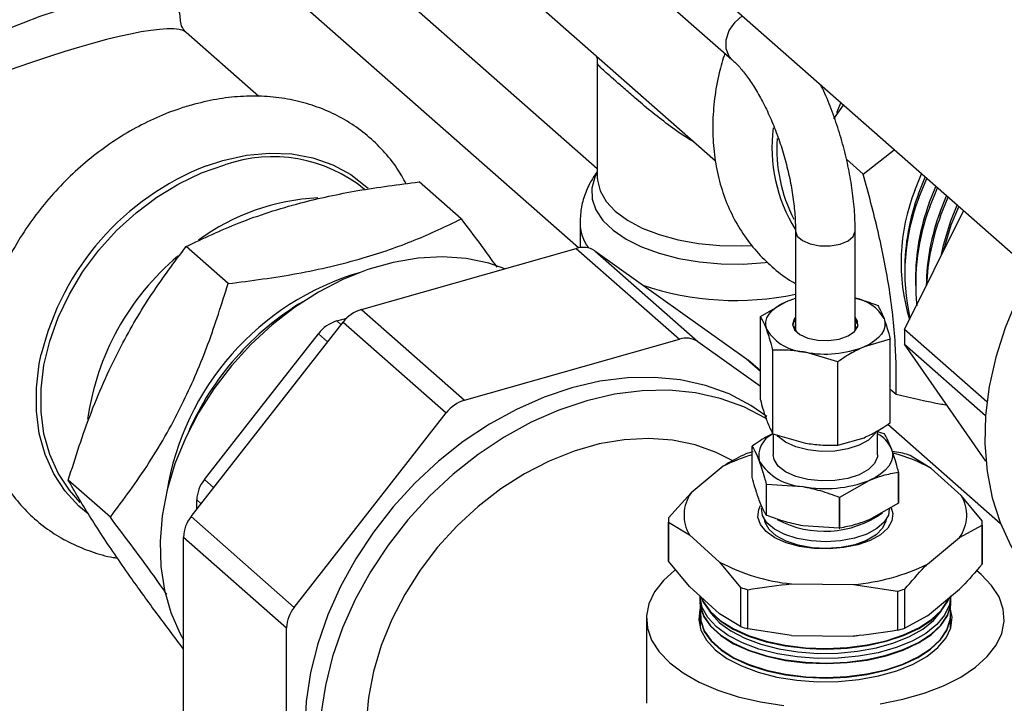
# Model space of a CAD drawing. Extents: x 19.1 to 29.8, y 0.6 to 8.7.
# Drawn here: x 26.2 to 26.3, y 4.5 to 4.5 of the extents above; entities that cross this region are included whole.
import ezdxf

# ---------------------------------------------------------------- set-up
doc = ezdxf.new("R2010")
doc.units = 0
doc.header["$MEASUREMENT"] = 0
doc.layers.get('0').update_dxf_attribs({"linetype": 'CONTINUOUS'})
doc.layers.add('D7', color=7, linetype='CONTINUOUS')

# ---------------------------------------------------------------- blocks, each defined once
blk = doc.blocks.new('A$C531A1E5B')
at = {"color": 7, "linetype": 'CONTINUOUS'}
for p, q in [((5.395947789226888, 0.7515385222706712), (5.36715331290673, 0.7768942843504725)), ((5.394378819333191, 0.7449282576053378), (5.361159752575496, 0.7741802135657849)), ((5.380634725039336, 0.7743841508772995), (5.405830584907157, 0.7521972487401918)), ((5.395515879278115, 0.7709419139810763), (5.407196433122884, 0.7606562834679522)), ((5.437060396691187, 0.7387380357702256), (5.407551629083379, 0.7647227865402222)), ((5.367716493677456, 0.7575751202447059), (5.361637383948711, 0.7629282462479416)), ((5.395947789226888, 0.7603799003551295), (5.395947789226888, 0.7508398866838917)), ((5.415705711966261, 0.755703660278698), (5.4164979968834, 0.756844818179431)), ((5.418159756455672, 0.751084974719884), (5.420726515002777, 0.7531212811304222)), ((5.363332755805125, 0.7517802635002795), (5.364708283122148, 0.7522312859629068)), ((5.418159756455672, 0.751084974719884), (5.416746762360127, 0.752329225238924)), ((5.384595421673858, 0.7473468178951457), (5.381082437233168, 0.7504402722326375)), ((5.422462914409913, 0.7497245958385292), (5.423017424622337, 0.751103958133676)), ((5.422770297405826, 0.7494539213513427), (5.423324807618251, 0.7508332836464859)), ((5.422805701290152, 0.7491171206703378), (5.423457098353786, 0.7507167914283919)), ((5.423668701136769, 0.748696030037383), (5.424212763532019, 0.7500513698295279)), ((5.423704105021095, 0.7483592293563781), (5.424344904523743, 0.7499350094724235)), ((5.424567104867698, 0.747938138723427), (5.425100736588853, 0.7492694409167768)), ((5.424602508752038, 0.747601338042422), (5.425232726305218, 0.7491532137693113)), ((5.421601110957205, 0.738119243455241), (5.426526625602726, 0.7480138354254215)), ((5.425465508598641, 0.7471802474094673), (5.425988726967581, 0.7484874967507551)), ((5.425500912482981, 0.7468434467284624), (5.426120563855314, 0.7483714041807161)), ((5.394513481185122, 0.7470281607777949), (5.394513481185122, 0.7449514168227971)), ((5.412499624341002, 0.7463290961203484), (5.412499624341002, 0.7380756149924252)), ((5.417479860597147, 0.7380756149924288), (5.417479860597147, 0.7463290961203484)), ((5.365142819985742, 0.7419459143784586), (5.361629835545038, 0.7450393687159469)), ((5.376265704978017, 0.739792864562407), (5.394204431951046, 0.7448857527924346)), ((5.394204431951046, 0.7448857527924346), (5.402811155836652, 0.7373068671511867)), ((5.395735598074118, 0.7446888321400245), (5.404342321959724, 0.7371099464987765)), ((5.395735598074118, 0.7446888321400245), (5.408420193562598, 0.7356575308617721)), ((5.421613101811424, 0.7430366534871631), (5.421617366162984, 0.7425271674589489)), ((5.422514890531353, 0.7422975337457558), (5.422519154882913, 0.7417880477175451)), ((5.411753601025374, 0.7404584347966221), (5.412499624341002, 0.7407250061525872)), ((5.376265704978017, 0.739792864562407), (5.384872428863623, 0.732213978921159)), ((5.409568031555473, 0.7392131090366121), (5.411753601025374, 0.7404584347966221)), ((5.374204683906832, 0.7388276545184489), (5.375038037850878, 0.7390642475888178)), ((5.409568031555473, 0.7322444738611651), (5.409568031555473, 0.7392131090366121)), ((5.417682776178758, 0.7388158771688431), (5.417479860597147, 0.7391362338545093)), ((5.417682776178758, 0.7386002266131086), (5.417479860597147, 0.7389205832987749)), ((5.362049943366451, 0.7224928006218541), (5.374734538854945, 0.7387265335066644)), ((5.374204683906832, 0.7388276545184489), (5.374565375166817, 0.7385100379842662)), ((5.374734538854945, 0.7387265335066644), (5.383341262740551, 0.7311476478654164)), ((5.417496712031543, 0.738582939994771), (5.417479860597147, 0.7386244361239953)), ((5.417529435476219, 0.7382361699965756), (5.417496712031543, 0.738582939994771)), ((5.417720370176276, 0.7384578508308017), (5.417682776178758, 0.7386002266131086)), ((5.428474927122473, 0.732066317007515), (5.421601110957205, 0.738119243455241)), ((5.367916794475583, 0.7316736736309046), (5.37267351778376, 0.7377613234627063)), ((5.37267351778376, 0.7377613234627063), (5.373447680457268, 0.7370796133894864)), ((5.384872428863623, 0.732213978921159), (5.402811155836652, 0.7373068671511867)), ((5.420411453382677, 0.7372959788049123), (5.418225883912761, 0.736672917431271)), ((5.420411453382677, 0.7303273436294653), (5.420411453382677, 0.7372959788049123)), ((5.404342321959724, 0.7371099464987765), (5.409568031555473, 0.7333892951154013)), ((5.410618603529251, 0.7294175216116621), (5.410618603529251, 0.7363861567871091)), ((5.421601110957205, 0.7368926924516614), (5.428363226582938, 0.7309381269629363)), ((5.428389101534357, 0.7271109606913129), (5.421601110957205, 0.7368926924516614)), ((5.408420193562598, 0.7356575308617721), (5.408534676867426, 0.7355667761396631)), ((5.408420193562598, 0.7356575308617721), (5.409568031555473, 0.7346467707864832)), ((5.409568031555473, 0.7346568274633043), (5.408534676867426, 0.7355667761396631)), ((5.41604031444286, 0.7354275916712609), (5.413329458986063, 0.7362180064223693)), ((5.41604031444286, 0.7284589564958104), (5.41604031444286, 0.7354275916712609)), ((5.420896613615888, 0.7326815554379138), (5.420411453382677, 0.733108776523899)), ((5.363160071167407, 0.7255860237990994), (5.367916794475583, 0.7316736736309046)), ((5.370656667252071, 0.7149139149806061), (5.383341262740551, 0.7311476478654164)), ((5.429607864471912, 0.7218982242492231), (5.420192736644161, 0.7301889720474115)), ((5.410618603529251, 0.7294175216116621), (5.413329458986063, 0.7286271068605537)), ((5.410632035744946, 0.7294136051278848), (5.410632035744946, 0.7276451319716095)), ((5.41604031444286, 0.7284589564958104), (5.418225883912761, 0.7290820178694553)), ((5.419892997505436, 0.7294099591016696), (5.419254751292151, 0.7295955537384984)), ((5.419347449193204, 0.7276451319716095), (5.419347449193204, 0.7296541992509908)), ((5.408882790926164, 0.7257807892605861), (5.408882790926164, 0.7283675273485599)), ((5.410705370658199, 0.7272470848388188), (5.410632035744946, 0.7276451319716095)), ((5.421455849952459, 0.7277806676410954), (5.420584889149715, 0.7279197926143901)), ((5.423824069903155, 0.7265221884669835), (5.422060721976173, 0.7275980495495595)), ((5.40646948413238, 0.726692525395972), (5.403792200035305, 0.7244755842426542)), ((5.426325282569557, 0.7242544198697161), (5.423824069903155, 0.7265221884669835)), ((5.421081926847343, 0.7262107052081141), (5.421081926847343, 0.7236239671201403)), ((5.421096694011972, 0.723644848147508), (5.421096694011972, 0.7262315862354853)), ((5.3553106190843, 0.722438115348357), (5.35179763464361, 0.7255315696858489)), ((5.363160071167407, 0.7255860237990994), (5.363934233840915, 0.7249043137258759)), ((5.410057704014712, 0.7252059893659144), (5.410057704014712, 0.7226192512779406)), ((5.410086487432714, 0.7226024163943983), (5.410086487432714, 0.7251891544823721)), ((5.410086487432714, 0.7251891544823721), (5.413118187912836, 0.7249987213117777)), ((5.416193438975618, 0.7241211839258348), (5.418637682911474, 0.7255115197465614)), ((5.403792200035305, 0.7244755842426542), (5.401904722242683, 0.7223897375072639)), ((5.416149888392972, 0.7241171377820095), (5.416149888392972, 0.7215303996940357)), ((5.416193438975618, 0.721534445837861), (5.416193438975618, 0.7241211839258348)), ((5.428088630496525, 0.7221327399286537), (5.426325282569557, 0.7242544198697161)), ((5.362525841392973, 0.7231018544501708), (5.362525841392973, 0.723881083305681)), ((5.362525841392973, 0.723881083305681), (5.362886532652958, 0.7235634667714947)), ((5.421081926847343, 0.7236239671201403), (5.418637682911474, 0.7222336312994138)), ((5.362049943366451, 0.7224928006218541), (5.370656667252071, 0.7149139149806061)), ((5.40974680027923, 0.7225770979418762), (5.409663232057618, 0.7231924739624489)), ((5.401890500982425, 0.7220846255604307), (5.401890500982425, 0.7188174333042525)), ((5.401890854441625, 0.7187693189360331), (5.401890854441625, 0.7220365111922113)), ((5.401890854441625, 0.7220365111922113), (5.403654202368593, 0.7209606501096353)), ((5.416149888392972, 0.7215303996940357), (5.413118187912836, 0.7217208328646301)), ((5.426187284902831, 0.7207394857367007), (5.428074762695466, 0.7217795136135976)), ((5.428074762695466, 0.7217795136135976), (5.428074762695466, 0.7185123213574194)), ((5.428088983955725, 0.7188174333042525), (5.428088983955725, 0.7220846255604307)), ((5.361415713592031, 0.7207878601284321), (5.370022437477651, 0.7132089744871841)), ((5.361415713592031, 0.702922783144821), (5.361415713592031, 0.7207878601284321)), ((5.403654202368593, 0.7209606501096353), (5.406155415034995, 0.7186928815123679)), ((5.423510000805756, 0.7185225445833794), (5.426187284902831, 0.7207394857367007)), ((5.403654202368593, 0.7166476389949672), (5.401890854441625, 0.7187693189360331)), ((5.406155415034995, 0.7186928815123679), (5.407918762961962, 0.7165712015713055)), ((5.427982117854064, 0.7176701087113173), (5.427628408278132, 0.7179655090288506)), ((5.403654202368593, 0.7166476389949672), (5.406155415034995, 0.7143798703976998)), ((5.41217446070528, 0.7168756597033372), (5.417352957468758, 0.7168248322593911)), ((5.417352957468758, 0.7168248322593911), (5.421003783188361, 0.7162660896244724)), ((5.404531246331167, 0.7158524516110703), (5.404531246331167, 0.7155261895378757)), ((5.407918762961962, 0.7165712015713055), (5.407918762961962, 0.7133040093151273)), ((5.408523634985677, 0.7131213912235914), (5.408523634985677, 0.7163885834797696)), ((5.421003783188361, 0.7162660896244724), (5.421003783188361, 0.7129988973682941)), ((5.421622523013134, 0.7131695055918144), (5.421622523013134, 0.7164366978479926)), ((5.423510000805756, 0.7142095334687113), (5.426187284902831, 0.7164264746220326)), ((5.404501635178939, 0.7154147448240664), (5.404503329385001, 0.7153678035976441)), ((5.404531246331167, 0.7150685543747137), (5.404531246331167, 0.7131960449531682)), ((5.425448238606968, 0.7155261895378757), (5.425448238606968, 0.7158145029043865)), ((5.425448238606968, 0.7131960449531682), (5.425448238606968, 0.7150685543747102)), ((5.425476155553149, 0.7153678035976441), (5.425477849759211, 0.7154147448240664)), ((5.407918762961962, 0.7133040093151273), (5.406155415034995, 0.7143798703976998)), ((5.423510000805756, 0.7142095334687113), (5.421622523013134, 0.7131695055918144)), ((5.400049033700647, 0.7139815127603413), (5.400049033700647, 0.7069018339892459)), ((5.370022437477651, 0.6953438975035731), (5.370022437477651, 0.7132089744871841)), ((5.41217446070528, 0.7125626485886691), (5.408523634985677, 0.7131213912235914)), ((5.41217446070528, 0.7125626485886691), (5.417352957468758, 0.712511821144723))]:
    blk.add_line(p, q, dxfattribs=at)
at = {"color": 7, "linetype": 'CONTINUOUS', "flags": 128}
for points in [[(5.407196398736993, 0.7606563137483704), (5.406966794694291, 0.7609144579057912), (5.406709583882581, 0.7615452140755643), (5.406709583882581, 0.7622941605958822), (5.406966794694291, 0.7630709634631252), (5.407450192897805, 0.763781928787111), (5.40803502833311, 0.7642971161363086)], [(5.415948699158797, 0.7562266581378978), (5.416219574798085, 0.7569107319829129), (5.416274593123099, 0.7570415424584525)], [(5.364708283122148, 0.7522312859629068), (5.366663754069926, 0.7526639305868024), (5.368588386072709, 0.7528447067547432), (5.370451826534115, 0.7527707635185692), (5.372224687884874, 0.7524432670072834), (5.37387901104244, 0.7518673820365116), (5.375388706342385, 0.7510521906562531), (5.376729964987966, 0.7500105489215514), (5.376827170597984, 0.7499199486935559)], [(5.352796336503538, 0.7236703189798241), (5.351889258357879, 0.724687347850768), (5.350960174008925, 0.7261066361017114), (5.350250228701292, 0.7276908345840098), (5.349770618696574, 0.7294149595412449), (5.349528907731063, 0.731251820492897), (5.349528907731063, 0.7331724490444671), (5.349770618696574, 0.7351465557363781), (5.350250228701292, 0.737143007726818), (5.350960174008925, 0.7391303197752741), (5.351889258357879, 0.7410771507835854), (5.353022829532968, 0.7429527980637651), (5.354343010439571, 0.7447276815377499), (5.35582898103619, 0.746373810232889), (5.357457306678818, 0.7478652237163104), (5.359202307699356, 0.7491784015064553), (5.361036464389294, 0.7502926340051204), (5.362930851001984, 0.7511903491001881), (5.364855591928865, 0.7518573892883396)], [(5.395947789226888, 0.7512455141973788), (5.395736953436916, 0.75082817158928), (5.395490038913259, 0.7499185010132123), (5.395523739247785, 0.7490006457281488), (5.395837264533249, 0.7480961194840319), (5.396423266002664, 0.7472261236093765), (5.397268008278282, 0.7464110500701153), (5.398351691317124, 0.7456700034991854), (5.399648914507246, 0.7450203534001218), (5.401129272036535, 0.7444773270206326), (5.402758065579228, 0.7440536524388079), (5.404497117595149, 0.7437592602277476), (5.40630566617903, 0.7436010506913711), (5.408141320484894, 0.7435827321271198), (5.409961054331653, 0.7437047339066076), (5.410144079120705, 0.7437249800485155)], [(5.395947789226888, 0.7508398866838917), (5.395959536111583, 0.7505798979986018), (5.396182494086254, 0.7496834005323123), (5.396683193281383, 0.7488153795932284), (5.397449304821045, 0.7479972087376723), (5.398461964496569, 0.74724903404746), (5.399696237265921, 0.7465892780665122), (5.40112173123719, 0.7460341861766828), (5.40270334601788, 0.7455974265825489), (5.404402137002982, 0.7452897537548395), (5.406176274320508, 0.7451187436196776), (5.40798207282166, 0.7450886070141394), (5.408873390426429, 0.745126142414211)], [(5.424643913075734, 0.7442317591161505), (5.424848718650388, 0.7451567549495444), (5.425465508598641, 0.7471802474094673)], [(5.412499624454135, 0.7463287208097888), (5.412643737812523, 0.7459116783310691), (5.41307074978922, 0.7455356612795399), (5.413729220604417, 0.7452553441796645), (5.414539728959817, 0.7451045374107252), (5.415404515585912, 0.7451014304947279), (5.416219274452736, 0.7452463981715987)], [(5.416219274452736, 0.7452463981715987), (5.416885733616361, 0.7455219552000045), (5.417323508265774, 0.7458948653355364), (5.417479796317387, 0.7463201501122789), (5.417479860432742, 0.7463295485498129)], [(5.424827314451754, 0.7446001839231258), (5.4248673780966, 0.7447650210706414), (5.425500912482981, 0.7468434467284624)], [(5.388247222756242, 0.7431944733255236), (5.386908646452973, 0.7436445254237469), (5.385022729638102, 0.7440325407886839), (5.383043408006181, 0.7441739231980051), (5.380996485041628, 0.7440668295157913), (5.378908645515672, 0.7437126558719633), (5.376807107609473, 0.7431160194616133), (5.374719268083517, 0.7422846983527833), (5.372672345118978, 0.7412295300874732), (5.370693023487043, 0.7399642703976888), (5.368807106672186, 0.7385054138784533), (5.36703918048422, 0.7368719789555271), (5.365412292544683, 0.7350852599511519), (5.363947651825903, 0.7331685494799807), (5.362664352159506, 0.7311468347942345), (5.36157912331921, 0.7290464720366607), (5.360706112922578, 0.7268948426478907), (5.360056701995241, 0.7247199964075044), (5.359639356601768, 0.7225502857622388), (5.359459517477639, 0.7204139962085065), (5.35951952910083, 0.718338977547667), (5.359818609128077, 0.716352280821301), (5.360352858593835, 0.7144798056594972), (5.361115312739294, 0.7127459626395698), (5.361415713592031, 0.7122075795282541)], [(5.432260167347856, 0.7431402403912166), (5.432213633845585, 0.7430584218461149), (5.430994204217946, 0.7406897701374007), (5.429990045328971, 0.7382680858387616), (5.4292118015127, 0.7358190394062092), (5.428667722347178, 0.7333685913411792), (5.428363575206909, 0.7309427170027654), (5.428302584127259, 0.7285671312624373), (5.428485395628833, 0.7262670159200191), (5.428910071864244, 0.7240667527703408), (5.429572111159736, 0.7219896651501543), (5.430464495734093, 0.7200577707049511), (5.431577766088829, 0.7182915479964471), (5.432900121281229, 0.7167097194247418), (5.433817262688969, 0.7158304923381138)], [(5.411753601025374, 0.7404584347966221), (5.412275395831323, 0.7406534425937714), (5.412499624341002, 0.7407221816712806)], [(5.410093317542369, 0.7381107651050449), (5.410016451532805, 0.7384342127823764), (5.410024679910016, 0.7387599098337603), (5.410117861884196, 0.7390822834923441), (5.410294403085921, 0.7393958178554527), (5.410551282846278, 0.739695148263209), (5.410884105881358, 0.7399751530893397), (5.411287177496753, 0.7402310413736402), (5.411753601025374, 0.7404584347966221)], [(5.412499624341002, 0.7391362338545093), (5.412383124930663, 0.7389865020403867), (5.412251074748831, 0.7385405168653563), (5.412415801709308, 0.7380972580852969), (5.412859455089908, 0.7377047596668973), (5.413533958162851, 0.7374055549040293), (5.414366218054205, 0.7372320672753929), (5.415266046490878, 0.7372030968574848), (5.41613593309949, 0.7373217830446102), (5.416881612168318, 0.7375752643467912), (5.417422277799851, 0.7379360721317596), (5.417699340483615, 0.738365107277513), (5.417682776178758, 0.7388158771688431), (5.417682776178758, 0.7388158771688431)], [(5.412499624341002, 0.7389205832987749), (5.412383124930663, 0.7387708514846523), (5.412259114761859, 0.7384578508307982)], [(5.419886167395781, 0.7390205871228481), (5.419963033405345, 0.7386971394455166), (5.419954805028134, 0.7383714423941328), (5.419861623053954, 0.738049068735549), (5.419685081852229, 0.7377355343724368), (5.419428202091858, 0.737436203964684), (5.419095379056778, 0.7371561991385533), (5.418692307441383, 0.7369003108542493), (5.418225883912761, 0.736672917431271)], [(5.412499624341002, 0.7386244361239989), (5.41244029179132, 0.7383266045849801), (5.412516739089135, 0.7380393218371815)], [(5.353456901383744, 0.722734237458944), (5.352686601256345, 0.7233757884111007), (5.351534931715186, 0.7246274531878463), (5.350591013795103, 0.726069401505395), (5.349869733645555, 0.727678892977405), (5.349382466285356, 0.7294305449618967), (5.349136896211895, 0.7312967328606845), (5.349136896211895, 0.7332480257758043), (5.349382466285356, 0.7352536506523357), (5.349547429188014, 0.7360584135931276)], [(5.410097889641143, 0.7308618716967068), (5.408765798850119, 0.731782595180853), (5.406951506421571, 0.7327306621934397), (5.404993581222264, 0.7334410693027706), (5.402913474690415, 0.7339060331398954), (5.400733976908477, 0.7341204594637105), (5.398478966910226, 0.7340819989745455), (5.39617315105712, 0.7337910730535633), (5.393841792350138, 0.7332508691460404)], [(5.393841792350138, 0.7332508691460404), (5.39151043364317, 0.7324673058390232), (5.38920461779005, 0.7314489680160854), (5.386949607791813, 0.7302070127995073), (5.38477011000986, 0.7287550473105426), (5.382690003478011, 0.7271089795869301), (5.380732078278719, 0.7252868442911087), (5.378917785850156, 0.7233086051186923), (5.377267003959865, 0.7211959360720215), (5.375797818919686, 0.718971983995278), (5.374526327428349, 0.7166611149728084), (5.373466460212704, 0.7142886473691981), (5.372629829399777, 0.7118805744359875), (5.372025601291831, 0.7094632795241544), (5.371660395938441, 0.707063247022603), (5.371538214605899, 0.704706772189656), (5.371660395938441, 0.7024196730567169), (5.372025601291831, 0.700227007560482), (5.372629829399777, 0.6981527990029797), (5.373466460212704, 0.6962197728472148), (5.374526327428349, 0.6944491077322716), (5.375797818919686, 0.692860203435675), (5.376891603242761, 0.6917899110225179)], [(5.410095910489055, 0.7306377084090592), (5.409995330833773, 0.7306998972321033), (5.408181038405225, 0.73164796424469), (5.406223113205918, 0.7323583713540209), (5.404143006674069, 0.7328233351911457), (5.401963508892131, 0.7330377615149608), (5.399708498893894, 0.7329993010257958), (5.397402683040774, 0.7327083751048136), (5.395071324333806, 0.7321681711972907), (5.392739965626824, 0.7313846078902735), (5.390434149773704, 0.7303662700673357), (5.388179139775467, 0.7291243148507576), (5.385999641993529, 0.7276723493617929), (5.383919535461679, 0.7260262816381804), (5.381961610262373, 0.724204146342359), (5.380147317833824, 0.7222259071699426), (5.378496535943533, 0.7201132381232718), (5.37702735090334, 0.7178892860465282), (5.375755859412003, 0.7155784170240587), (5.374695992196358, 0.7132059494204483), (5.373859361383445, 0.7107978764872378), (5.373255133275485, 0.7083805815754047), (5.372889927922095, 0.7059805490738533)], [(5.40721244499651, 0.7271799094766429), (5.405890020412166, 0.7278571641943721), (5.404122094224185, 0.7284867541412474), (5.402236177409328, 0.7288747695061844), (5.400256855777407, 0.7290161519155092), (5.398209932812854, 0.7289090582332918), (5.396122093286898, 0.7285548845894674), (5.394020555380699, 0.7279582481791174), (5.391932715854743, 0.7271269270702874), (5.389885792890205, 0.7260717588049737), (5.387906471258269, 0.7248064991151892), (5.386020554443412, 0.7233476425959537), (5.384252628255432, 0.7217142076730312), (5.382625740315909, 0.719927488668656), (5.381161099597129, 0.7180107781974812), (5.379877799930732, 0.7159890635117385), (5.378792571090436, 0.7138887007541612), (5.377919560693805, 0.7117370713653948), (5.377270149766467, 0.7095622251250084), (5.376852804372994, 0.7073925144797428), (5.376672965248851, 0.705256224926007)], [(5.419204055813715, 0.7295578344229483), (5.419098164429336, 0.7293858003053799), (5.418582174483312, 0.7288788819757279), (5.41782136623231, 0.7284560104818567), (5.416867587501308, 0.7281460038172405), (5.415785836734649, 0.7279699884237623), (5.4146498334594, 0.7279399594596114), (5.413536994421428, 0.728057963349066), (5.412523157762131, 0.7283159583220744), (5.411677414774381, 0.7286963624475824), (5.411057401445156, 0.72917325181308), (5.410938555096614, 0.7293094463605385)], [(5.420509237467705, 0.7281579304063932), (5.420595884676992, 0.7277933240121186), (5.420586609238775, 0.727426182010948), (5.420481569858374, 0.7270627863043089), (5.420282563788739, 0.7267093546934937), (5.419992996078868, 0.7263719344913504), (5.419617821312563, 0.7260562990510948), (5.419163458834113, 0.7257678489826169), (5.418637682911474, 0.7255115197465614)], [(5.419347449193204, 0.7276451319716095), (5.419334172208245, 0.727475177466772), (5.419098164429336, 0.7269187579477894), (5.418582174483312, 0.7264118396181374), (5.41782136623231, 0.7259889681242662), (5.416867587501308, 0.7256789614596499), (5.415785836734649, 0.7255029460661717), (5.4146498334594, 0.7254729171020209), (5.413536994421428, 0.725590920991479), (5.412523157762131, 0.7258489159644839), (5.411677414774381, 0.7262293200899919), (5.411057401445156, 0.7267062094554895), (5.410705370658199, 0.7272470848388188)], [(5.420482745551858, 0.7232379437798642), (5.42061701153775, 0.7227629269675653), (5.420545080089575, 0.7221329383818578), (5.420194580816052, 0.7215267480518079), (5.419583089214292, 0.7209747528917951), (5.418741268026587, 0.7205046322440758), (5.417711329682412, 0.7201399599209779), (5.416544919591011, 0.7198990221155199), (5.415300526424851, 0.7197939004553362), (5.414040549253436, 0.7198298661794205), (5.412828168593343, 0.7200051158161855), (5.41172417827331, 0.7203108616170653), (5.410783936977872, 0.7207317722109217), (5.410054592331683, 0.7212467413830055), (5.409572716720767, 0.7218299464287092), (5.4093624734004, 0.7224521430117861), (5.409434404848561, 0.7230821315974936), (5.409588433832717, 0.7234119927035039)], [(5.420319851773961, 0.7231470610285946), (5.4202496958682, 0.7226253356228547), (5.41990549369455, 0.7220306509764463), (5.419296282099943, 0.7214916853736391), (5.418454903839127, 0.7210374945895879), (5.417426717831937, 0.7206925641670203), (5.416267153852139, 0.7204754893943033), (5.415038724294028, 0.7203979728286178), (5.413807654113064, 0.7204641934080875), (5.412640310621349, 0.7206705811641321), (5.411599625608666, 0.7210060096793995), (5.410741702673427, 0.7214523959158115), (5.410112792663135, 0.7219856750758211), (5.40974680027923, 0.7225770979418762)], [(5.41743759225259, 0.7201442455035618), (5.416304194422132, 0.719915832434392), (5.415094405422003, 0.7198296765612398), (5.413878533791483, 0.7198907849502838), (5.412727241570231, 0.7200956062040795), (5.411707437677357, 0.7204322368558422), (5.410878389408289, 0.720881113155702), (5.410288278034947, 0.7214161480447068), (5.409971398685393, 0.7220062472398787), (5.409924059539129, 0.7222720819908233)], [(5.420055425399021, 0.7222720819908233), (5.42003331770254, 0.722110147082045), (5.419765434892405, 0.7215140096057056), (5.419220006197556, 0.7209672490773222), (5.418428729951209, 0.7205016412314116), (5.41743759225259, 0.7201442455035618)], [(5.402427542638243, 0.7180255180123574), (5.401470351568157, 0.7171615618232963), (5.400730238654837, 0.7162114975963192), (5.400255753317559, 0.7152198929711382), (5.400055734320397, 0.714205219665736), (5.400133907638811, 0.7131863791239539), (5.400488817051787, 0.7121823504173719), (5.401113851268498, 0.7112118367010893), (5.401997367084071, 0.7102929168093652), (5.403122906270561, 0.709442708481113), (5.404469502162506, 0.7086770494888377), (5.406012070226289, 0.7080102026108825), (5.407721875337565, 0.7074545899428557), (5.409567067062163, 0.707020561497508), (5.411513272969493, 0.7067162024035589)], [(5.419569256776136, 0.706870731734071), (5.421463105382365, 0.7072487504911145), (5.423236367485593, 0.7077521878703585), (5.424856010567972, 0.7083716657859647), (5.426291863743366, 0.7090956445364682), (5.427517179783855, 0.7099106377675639), (5.428509133369992, 0.7108014636973863), (5.429249246283312, 0.7117515279243634), (5.429723731620591, 0.7127431325495444), (5.429923750617753, 0.7137578058549465), (5.429845577299339, 0.7147766463967287), (5.429490667886348, 0.7157806751033107), (5.428865633669652, 0.7167511888195932), (5.427982117854064, 0.7176701087113173), (5.427982117854064, 0.7176701087113173)], [(5.404523341618649, 0.7158596185581594), (5.404542953654278, 0.7150348213412236), (5.40484165355037, 0.7141815512295331), (5.405417166858065, 0.7133645008035181), (5.406253795074598, 0.7126059570689094), (5.407328717163132, 0.7119266111214095), (5.408612612051208, 0.7113449937475451), (5.410070458433147, 0.7108769699531123), (5.41166249005996, 0.7105353062071771), (5.413345280459005, 0.7103293222060749), (5.415072927494897, 0.7102646366563974), (5.416798305460112, 0.7103430140113183), (5.418474350541523, 0.7105623163409049), (5.420055344598403, 0.7109165616492916), (5.421498162234236, 0.711396087047909), (5.422763447145066, 0.7119878123339127), (5.423816685656867, 0.7126755967840168), (5.424629148168627, 0.7134406794313399), (5.425178672820955, 0.7142621908156848), (5.425450270013847, 0.7151177222480065), (5.425460580590077, 0.7158247227575245)], [(5.425448238606968, 0.7158684551230081), (5.425338524814869, 0.7151130007190787), (5.424948693496127, 0.7142716273374319), (5.424287207954414, 0.713473811255156), (5.423372111790933, 0.7127413148152257), (5.422228366443569, 0.7120941186110414), (5.420887170303864, 0.7115498764679451), (5.419385107706269, 0.7111234338928654), (5.417763151002866, 0.710826423127596), (5.416065542944402, 0.710666945851564), (5.414338589853365, 0.710649352189133), (5.412629398508265, 0.7107741220495569), (5.410984591193447, 0.7110378520362843), (5.409449033964798, 0.7114333482827782), (5.408064612820574, 0.7119498226824135), (5.406869091160708, 0.712573187159915), (5.405895079699569, 0.7132864379573256), (5.405169146930781, 0.7140701194521988), (5.40471109440788, 0.7149028548562626), (5.404533416609659, 0.7157619293184716), (5.404531246331167, 0.7158684551230081)], [(5.404503329385001, 0.7153678035976441), (5.404544641185915, 0.7149879414860933), (5.404843292831238, 0.7141348092081721), (5.405418713172871, 0.7133178907651505), (5.406255206243891, 0.7125594695625992), (5.4073299546939, 0.7118802333538738), (5.408613642186829, 0.7112987099321053), (5.410071253074214, 0.7108307617403291), (5.411663027530743, 0.7104891531853603), (5.413345546098689, 0.7102832024580721), (5.415072914057525, 0.7102185273574371), (5.416798013312238, 0.7102968920515984), (5.418473787652154, 0.7105161589559827), (5.420054526321714, 0.7108703470410269), (5.421497110890662, 0.7113497949790677), (5.422762191412538, 0.7119414246801838), (5.423815259788476, 0.712629098028394), (5.424627591058361, 0.7133940570873882), (5.425177026942713, 0.7142154357681356), (5.425448580262902, 0.7150708290014016), (5.425476155553149, 0.7153678035976441)], [(5.404619848356354, 0.715772119021576), (5.404800293857683, 0.715360870568702), (5.405378152735445, 0.7145404901605801), (5.406218190725589, 0.7137788548945494), (5.407297493781577, 0.7130967401952368), (5.408586621329569, 0.7125127523734953), (5.410050409330545, 0.7120428210947587), (5.411648929463659, 0.7116997648592971), (5.41333857826671, 0.7114929413469291), (5.415073266524949, 0.711427992163923), (5.416805676464655, 0.7115066889546853), (5.418488552458761, 0.7117268850759046), (5.42007599003707, 0.7120825741514061), (5.42152468804057, 0.7125640539104232), (5.422795129764218, 0.7131581908402538), (5.423852660869578, 0.7138487784342509), (5.424668434664888, 0.7146169792630772), (5.425220198967544, 0.7154418388106727), (5.425343461773231, 0.7157277418188244)], [(5.40464331977973, 0.7157508382414264), (5.404798654576801, 0.715407612590063), (5.405376606420639, 0.7145871001989477), (5.406216779556296, 0.713825342400856), (5.40729625625081, 0.7131431179627725), (5.408585591193933, 0.7125590361889316), (5.410049614689477, 0.7120890293075455), (5.411648391992877, 0.7117459178811139), (5.413338312627026, 0.7115390610949319), (5.415073279962307, 0.7114741014628869), (5.416805968612543, 0.7115528109144051), (5.41848911534813, 0.7117730424608268), (5.420076808313773, 0.7121287887596743), (5.421525739384144, 0.7126103459792681), (5.42279638549676, 0.7132045784939862), (5.423854086737968, 0.7138952771898772), (5.42466999177514, 0.7146636016070325), (5.425221844845787, 0.7154885938582254), (5.425319286365983, 0.7157077232278581)], [(5.404531246331167, 0.7147669805675143), (5.404524866497319, 0.7147454419237214), (5.40441611655033, 0.7138737919391858), (5.404595787555003, 0.7130050802978438), (5.405058978554727, 0.7121630031887065), (5.405793054906461, 0.7113705302801883), (5.406777992920944, 0.7106492781674021), (5.407986926056644, 0.7100189207278227), (5.409386877769101, 0.7094966524691877), (5.410939661025004, 0.7090967195081355), (5.412602919944923, 0.7088300309732958), (5.414331285161317, 0.7087038614326957), (5.416077611376586, 0.7087216524625077), (5.417794263363938, 0.7088829187698096), (5.419434415332113, 0.7091832614301303), (5.420953328210977, 0.7096144878786319), (5.422309570016715, 0.7101648353819243), (5.423466146008316, 0.7108192918947616), (5.424391507807705, 0.7115600055495186), (5.425060413957219, 0.7123667716085897), (5.425454618440831, 0.7132175835969612), (5.42556336838782, 0.7140892335814968), (5.425448238606968, 0.7147669805675179)], [(5.404570908809582, 0.7146497191906249), (5.404587218264048, 0.7138051445473614), (5.404884652523926, 0.7129554898690031), (5.405457727295492, 0.7121419014080885), (5.406290810592886, 0.7113865717369592), (5.40736117807544, 0.7107101042800466), (5.408639632908468, 0.7101309513061587), (5.410091302176816, 0.7096649105986828), (5.411676588127044, 0.7093246945332403), (5.413352248290984, 0.7091195833172215), (5.415072575027473, 0.7090551718499114), (5.416790642307696, 0.7091332171082314), (5.418459585734915, 0.709351590220983), (5.420033880883047, 0.7097043345389089), (5.421470585084329, 0.71018182811655), (5.422730508793371, 0.7107710461738428), (5.423779284575751, 0.71145591637816), (5.4245883045621, 0.7122177572556474), (5.425135500796124, 0.7130357877731441), (5.425405947191003, 0.713887694190575), (5.425433410076856, 0.7141834582374678)], [(5.40530432291262, 0.7146248302485567), (5.405461426559889, 0.7143932045418318), (5.406165754186766, 0.7136328469009712), (5.40711077721155, 0.7129408238058623), (5.408270717869634, 0.7123360118425737), (5.409613936003616, 0.7118349087048337), (5.411103792124273, 0.7114511831799604), (5.41269964684043, 0.7111953022999806), (5.414357969395503, 0.7110742458282608), (5.416033525073111, 0.7110913158697834), (5.417680609082218, 0.7112460467983155), (5.419254293264693, 0.7115342179574746), (5.420711651618312, 0.71194796878925), (5.422012931206233, 0.7124760132495176), (5.423122636513504, 0.7131039476619101), (5.424010497672107, 0.7138146436125581), (5.424652296144139, 0.7145887151685741), (5.424675161341291, 0.7146248291536672)], [(5.404547769067342, 0.714136517011049), (5.404588905795684, 0.7137582646922276), (5.404886291804793, 0.7129087478476457), (5.405459273610298, 0.7120952913697209), (5.406292221762179, 0.711340084230649), (5.407362415606208, 0.7106637265125109), (5.408640663044089, 0.7100846674907189), (5.410092096817884, 0.709618702385896), (5.411677125597826, 0.7092785415114236), (5.413352513930668, 0.7090734635692186), (5.415072561590101, 0.7090090625509475), (5.416790350159808, 0.7090870951485115), (5.418459022845546, 0.7093054328360608), (5.420033062606343, 0.7096581199306442), (5.421469533740755, 0.7101355360477086), (5.422729253060844, 0.7107246585201139), (5.423777858707375, 0.7114094176225336), (5.424586747451833, 0.7121711349116957), (5.425133854917895, 0.712989032725595), (5.425404257440071, 0.7138408009439701), (5.425431715870793, 0.714136517011049)], [(5.413686521053258, 0.7114682984040535), (5.414805792567655, 0.7114236779110783), (5.416292969114245, 0.7114682987711802)]]:
    blk.add_lwpolyline(points, dxfattribs=at)
at = {"color": 7, "linetype": 'CONTINUOUS'}
for centre, radius, start, end in [((5.423707103117017, 0.7533644016350465), 0.01317741285102825, 173.0577770512382, 211.4969324483488), ((5.423908387889448, 0.7532430400716486), 0.01297468900915033, 176.3959498420308, 207.1319480571187), ((5.368868513322248, 0.7404113711717422), 0.01212909183883688, 50.84824377188537, 109.3204320002402), ((5.371531908605967, 0.7306864419383494), 0.0226312928207443, 111.2410671919399, 166.2686802983977), ((5.437606801993745, 0.7436956218767676), 0.01629987294992078, 158.2918704241816, 196.9338523937219), ((5.373513372248674, 0.7307823312927546), 0.01834383820888609, 92.76711647676665, 126.2381020119694), ((5.439848324347956, 0.7430613517019573), 0.01823523926243575, 159.4783478646683, 180.0776027054875), ((5.438709156255292, 0.7428620843673492), 0.01708933465584919, 158.529638358367, 192.9305610365497), ((5.44069677201842, 0.7423221597141705), 0.01818189816404696, 159.4783478646969, 180.0776027054615), ((5.440504840227028, 0.7419632653685504), 0.01797701473530822, 159.1583968757984, 185.9798999696383), ((5.441606706190449, 0.7415677594877508), 0.01819147450989685, 159.5013766625736, 179.376578150355), ((5.442554954490042, 0.7409602672417712), 0.01914142443381362, 159.6992715582719, 177.4950578599764), ((5.39814495170743, 0.7470713509089464), 0.003631491839442046, 180.3772661165469, 216.2721741976689), ((5.394765672158648, 0.7431984146538007), 0.001778229615302557, 56.9449420255875, 108.3980896776261), ((5.374876861716039, 0.7276304628328276), 0.02166978776748817, 130.0006499086076, 172.0583235528716), ((5.38265750785822, 0.7208874888451611), 0.02293672802521755, 106.4357654627221, 170.8314049226395), ((5.407511678370703, 0.764611917558522), 0.02407050102934691, 251.2119178530248, 281.9596247709354), ((5.416925994960728, 0.7373866991617106), 0.003381155233770239, 28.89681018665023, 80.57191215967771), ((5.383741565217186, 0.7199328925738264), 0.02394028960598648, 120.9636896926849, 156.3034783810735), ((5.377158862657616, 0.7368778799773779), 0.003048748230274905, 107.0351794803151, 142.672885996215), ((5.375097841586445, 0.7359126699334197), 0.003048748230275622, 107.0351794802883, 142.6728859961946), ((5.413544591809121, 0.7402987028960126), 0.004086363400576402, 212.3726831280202, 266.9821812939735), ((5.442327258326436, 0.7375059679534495), 0.02073521862947445, 178.305143363217, 181.6948566367795), ((5.403372396044269, 0.7356195290125527), 0.001778229615299132, 56.94494202555495, 108.3980896777093), ((5.414974039160008, 0.7450953409070067), 0.00902838365936483, 259.5045958290447, 291.1112612322045), ((5.385765586543236, 0.7292989943361192), 0.003048748230283979, 107.0351794803828, 142.6728859961579), ((5.411466425878665, 0.7275487426824938), 0.002039148060848982, 115.1914395968932, 191.7831055701504), ((5.418054649677011, 0.7270544372520824), 0.002691226182219735, 24.20694538745269, 61.29006107250939), ((5.4171206739151, 0.7246369591726705), 0.005519719776562156, 59.50436737710969, 59.85049704537735), ((5.410923480536901, 0.7269400038987648), 0.002490429137128419, 144.4376662672017, 145.0260598533442), ((5.412904962638713, 0.714112112398265), 0.01413089433823839, 106.5371360822948, 117.0919000253612), ((5.413884166872315, 0.7088944885774744), 0.01963218469751867, 104.4787749722566, 106.3520155687184), ((5.417020644698432, 0.7140621894933439), 0.01419641394646459, 61.36451830939546, 75.13900835769893), ((5.416345730613791, 0.7097617629182587), 0.01872950205067363, 72.23382720917739, 74.16678730170963), ((5.413360696387649, 0.7295986864116983), 0.004606353143305851, 212.3726831280487, 266.9821812939604), ((5.419056004440314, 0.7276591096576084), 0.002490429089256701, 324.4376662623311, 325.0260598597816), ((5.365356445735664, 0.7237985474002606), 0.002831807394676013, 140.8602557763168, 178.3298197335002), ((5.412858811078657, 0.7299621545066053), 0.00551971988683959, 239.5043673813413, 239.8504970427068), ((5.414972040913931, 0.7350056966096048), 0.01017724548003791, 259.5045958290841, 291.1112612321775), ((5.406376048145781, 0.7226139653842303), 0.00318463433253771, 144.2278880316515, 211.2755126332021), ((5.415019324846476, 0.7365223353196377), 0.01245660868295457, 275.2073388779413, 275.4085181827793), ((5.423603436792369, 0.7226011045951211), 0.003184634332535338, 324.2278880315974, 31.27551263319299), ((5.419056004460153, 0.725072371555747), 0.002490429065041501, 324.4376662567808, 325.0260598599272), ((5.364246317934736, 0.7207053242230117), 0.002831807394682261, 140.8602557763668, 178.3298197334971), ((5.412858811061945, 0.7273754163895774), 0.005519719853326993, 239.5043673777582, 239.8504970412209), ((5.414913661169443, 0.7297514871947328), 0.00847973947411571, 242.2697514103766, 304.859708089807), ((5.405173071438988, 0.7220845354749272), 0.003282568316050692, 174.6651281244884, 180.8382725404166), ((5.424806413498992, 0.7220847156459378), 0.003282568316214764, 354.665128124785, 0.8382725403972541), ((5.415019324855443, 0.7339355971360888), 0.01245660858696217, 275.2073388767811, 275.4085181831703), ((5.41386275473662, 0.7333444923317423), 0.01655514375892647, 242.2538152669875, 264.1467992438563), ((5.415898412524946, 0.7341136277368854), 0.01734987464093463, 274.8090964909724, 296.02169404997), ((5.424806413498978, 0.718817523389756), 0.003282568316224529, 354.665128124801, 0.8382725403972541), ((5.413633754326646, 0.7344074882101879), 0.01872950205859029, 252.2338272095859, 254.1667873013053), ((5.416095318066276, 0.7352747625417351), 0.01963218469580229, 284.4787749722025, 286.3520155688263), ((5.372853041820342, 0.7131264385817566), 0.002831807394690607, 140.8602557763874, 178.3298197334034), ((5.413633754325112, 0.7311402959489008), 0.01872950205325746, 252.2338272093131, 254.1667873015875), ((5.416095318067413, 0.7320075702814322), 0.01963218469152822, 284.478774972015, 286.3520155690559)]:
    blk.add_arc(centre, radius, start, end, dxfattribs=at)
for major_axis, ratio, start_param, end_param in [((0.01745335238091646, 0.009483230635327614), 0.2839933022480836, 6.130085845082196, 8.75526499267536), ((0.01826619889551444, 0.007382726436084798), 0.1467050063625132, 0.07341644791573433, 2.507489329214145)]:
    blk.add_ellipse((5.343499834811205, 0.7553688467191186), major_axis=major_axis, ratio=ratio, start_param=start_param, end_param=end_param, dxfattribs=at)
for points, knots in [([(5.361612404735119, 0.7629542706892316), (5.361606593120264, 0.7629585385720219), (5.361528434618769, 0.7630159359274842), (5.361272049221121, 0.7633500885444526), (5.361156720448456, 0.7637913758675126), (5.36116638776695, 0.7639345884469861), (5.361168781471072, 0.7639700490084529)], [0, 0, 0, 0, 0.03127168731148555, 0.4205626633432021, 0.8565267564558479, 1, 1, 1, 1]), ([(5.406598723984466, 0.7611826125644718), (5.406432332354775, 0.7606352077990337), (5.406051111796138, 0.7593810464517752), (5.405714718333307, 0.7574042158165639), (5.40555397413933, 0.7552867485591221), (5.405632678102698, 0.7532127387998884), (5.40594252800738, 0.7512110402439447), (5.406481749026845, 0.7493091004913381), (5.407240619715331, 0.7475325095411769), (5.408207425964768, 0.7459061374408087), (5.409362089781006, 0.7444428291813523), (5.41070183515135, 0.7431820594166432), (5.411758886894098, 0.7423554545732003), (5.412400386577339, 0.7420169898454283), (5.412499624341002, 0.7419646305324896)], [0, 0, 0, 0, 0.07244295769968301, 0.1659743633320635, 0.2593933784033562, 0.3525256700062507, 0.4451561340439343, 0.5370645951482492, 0.628079864232346, 0.7181347491530761, 0.8072991816436815, 0.8957781134188991, 0.9838772376357483, 1, 1, 1, 1]), ([(5.395856651514571, 0.760980068031305), (5.395859726663325, 0.7609725836960948), (5.39590410280514, 0.7608645804912868), (5.395974833781118, 0.7606262395651164), (5.395941130291909, 0.7604059567284835), (5.395937688859199, 0.7603834638478766)], [0, 0, 0, 0, 0.06266486446959287, 0.9042895596604141, 1, 1, 1, 1]), ([(5.404045502527232, 0.7537691517543337), (5.403945498204571, 0.7538240172020423), (5.403247445040641, 0.7542069906410198), (5.402084552634712, 0.7550444845681952), (5.400571211117473, 0.756203369271919), (5.399316096774889, 0.7572647414911486), (5.398282820156872, 0.7581660244020192), (5.397464605973703, 0.7588894349898503), (5.396812369068748, 0.759460622104978), (5.396299243978099, 0.7599206007543842), (5.395989531565156, 0.760220979522451), (5.395975760097194, 0.7603320481427289), (5.395969700887555, 0.76038091643019)], [0, 0, 0, 0, 0.02221648404971709, 0.1550761663961285, 0.2784048047428258, 0.4015077127877951, 0.4967762188413494, 0.5919294359882618, 0.6871989158286996, 0.7825758156939673, 0.9043370889744271, 1, 1, 1, 1]), ([(5.407196433122884, 0.7606562834679522), (5.407305325522266, 0.7605562207905052), (5.40761061124784, 0.7602756896675196), (5.408163925395336, 0.7596493616739828), (5.408835165976477, 0.7587295274646948), (5.409510688201472, 0.7576200490312495), (5.410162738969454, 0.7563477053645151), (5.410767426625206, 0.7549432472989928), (5.411303942057948, 0.7534435503663239), (5.411755234281848, 0.7518884289934746), (5.412108761140637, 0.7503192116534301), (5.412353332231255, 0.7487818879743777), (5.412480709516167, 0.7474396293045054), (5.412494031095157, 0.7466574885409649), (5.412499624341002, 0.7463290961203484)], [0, 0, 0, 0, 0.04603120042927448, 0.129050957645551, 0.2140040041401713, 0.3011021364866362, 0.3898817895598478, 0.4798724127117038, 0.5706545163037766, 0.6618652924782191, 0.7531811781783053, 0.8442007737994703, 0.9345855792115524, 0.9999999999999999, 0.9999999999999999, 0.9999999999999999, 0.9999999999999999]), ([(5.417479860597147, 0.7463290961203484), (5.417476041343967, 0.7466322032130712), (5.417464960552756, 0.7475116071825099), (5.417343203338483, 0.7490253558058662), (5.417076326764679, 0.7508617591367575), (5.416685836590041, 0.7527089727267686), (5.416183687147743, 0.7545419046217319), (5.415569386288887, 0.7563236701280438), (5.415044498113794, 0.757652478590721), (5.414701311443643, 0.7583403864008496), (5.41462430045501, 0.7584947527127)], [0, 0, 0, 0, 0.07802779260362379, 0.2263818702660479, 0.3735093019931259, 0.5197801242573544, 0.66564692453919, 0.8115237855723775, 0.9577059924830023, 1, 1, 1, 1]), ([(5.380000535398445, 0.750286086377038), (5.379754118345424, 0.7507258796026086), (5.379202341623746, 0.7517106639803792), (5.378106195071858, 0.7530600163394787), (5.376780543834805, 0.7543388620188693), (5.375293826956771, 0.7554177131654747), (5.373672501860149, 0.7562921048637037), (5.371932749424879, 0.7569533867653426), (5.370092841610081, 0.7573957555199016), (5.368170610865512, 0.7576157222352542), (5.366186201280335, 0.7576046127085156), (5.364143632970986, 0.7573789469217722), (5.362772759645431, 0.7570339592826869), (5.362076863859947, 0.7568588333687103)], [0, 0, 0, 0, 0.07438349126004036, 0.1665594099626045, 0.2580266754898232, 0.3491013056394041, 0.4400666351071298, 0.5312535179527519, 0.6229782594373827, 0.7154580414459728, 0.8087860674598871, 0.9029341608006297, 1, 1, 1, 1]), ([(5.362076863859947, 0.7568588333687103), (5.361695721867413, 0.7567435422096516), (5.360631350816767, 0.7564215819572944), (5.358905507834969, 0.7557197819099883), (5.356931975791902, 0.754702018906098), (5.355030532324001, 0.7534865577579204), (5.353222501445181, 0.7520918691777752), (5.351528939119881, 0.7505335958585668), (5.34996924762472, 0.7488300725892181), (5.348561414470915, 0.7470004627550004), (5.347322003190975, 0.7450651106936093), (5.34626611676979, 0.7430453095659182), (5.345407330781704, 0.7409632535184194), (5.344757671850111, 0.7388422715317979), (5.344327312591766, 0.7367069199820193), (5.344124113405535, 0.7345830883629318), (5.344152974656488, 0.7324977852901249), (5.344415095890831, 0.7304788142053376), (5.344907289609445, 0.7285539176978126), (5.34562169374616, 0.7267495483874349), (5.34654611329524, 0.7250894754300177), (5.347665097559052, 0.7235940106758996), (5.348961090300129, 0.7222788895709478), (5.350416234721983, 0.7211588233439556), (5.352009961905217, 0.720237153816079), (5.353731077067344, 0.7195469490826412), (5.355042461261483, 0.719148837363182), (5.355791706121785, 0.7190506009484245), (5.355910328733152, 0.7190350478753693)], [0, 0, 0, 0, 0.02276791261430389, 0.06358130970961155, 0.1044491114533619, 0.1453843595384787, 0.1863528133203241, 0.2273405594233935, 0.268348412923995, 0.3093836948168277, 0.3504536404966234, 0.39156651511856, 0.4327266548864685, 0.4739286264917314, 0.5151420345187256, 0.5563189006132934, 0.5973871705360964, 0.6382548381805196, 0.6788235888325261, 0.7190113885303065, 0.7587774791969953, 0.7981396825003249, 0.837176809716943, 0.8760160972749577, 0.9147863703214297, 0.9536195312664797, 0.9926569101654094, 1, 1, 1, 1]), ([(5.395947789226888, 0.7512766352783231), (5.395807133354076, 0.7510893315004417), (5.395413597010766, 0.7505652805499778), (5.394963648465044, 0.7495801447409249), (5.394587521558826, 0.7483542772001073), (5.394542710882384, 0.7475010536136075), (5.394519969298564, 0.7470680394919924)], [0, 0, 0, 0, 0.1569923103256485, 0.4392435132507096, 0.71541401176261, 1, 1, 1, 1]), ([(5.361629835545038, 0.7450393687159469), (5.363070399842577, 0.7457261501802748), (5.365247639286231, 0.7467641376521712), (5.368539665056694, 0.7479274623843715), (5.371793080829313, 0.7488812985299376), (5.375964472747405, 0.7497833853190627), (5.379366059612018, 0.7502199764487933), (5.381082437233168, 0.7504402722326375)], [0, 0, 0, 0, 0.2645419563381933, 0.3998233073159241, 0.5350802465335389, 0.7654101182052344, 1, 1, 1, 1]), ([(5.420896613615888, 0.7326815554379138), (5.420906730345699, 0.7340606394452251), (5.420922020564426, 0.7361449588344868), (5.420643823228055, 0.7392735245882278), (5.420223587804294, 0.7423543241394839), (5.419446711705582, 0.7462862517835696), (5.418591354055955, 0.7494756590083504), (5.418159756455672, 0.751084974719884)], [0, 0, 0, 0, 0.2645419563381962, 0.3998233073159293, 0.5350802465335414, 0.7654101182052332, 1, 1, 1, 1]), ([(5.365142819985742, 0.7419459143784586), (5.367078655722842, 0.7421965710580487), (5.370004438300192, 0.7425754084418088), (5.373726973441059, 0.7433596363969741), (5.377067667640027, 0.7442366171419259), (5.380796870762545, 0.7455280853447128), (5.383321526984837, 0.7467368816876743), (5.384595421673858, 0.7473468178951457)], [0, 0, 0, 0, 0.2645419563381898, 0.399823307315921, 0.5350802465335363, 0.7654101182052294, 0.9999999999999999, 0.9999999999999999, 0.9999999999999999, 0.9999999999999999]), ([(5.384595421673858, 0.7473468178951457), (5.385118377526247, 0.7466557245448762), (5.386165848895381, 0.7452714767264297), (5.387104506408384, 0.7439688292784048), (5.387574533986204, 0.7433165357461142)], [0, 0, 0, 0, 0.499255509785586, 1, 1, 1, 1]), ([(5.35179763464361, 0.7255315696858489), (5.352403289501517, 0.7274426224138253), (5.353318663878163, 0.7303309484575742), (5.354876143072495, 0.7340377293154674), (5.35649898053547, 0.7373825674941976), (5.358716729132148, 0.7411493833956122), (5.360652886472998, 0.7437348102788945), (5.361629835545038, 0.7450393687159469)], [0, 0, 0, 0, 0.2645419563381907, 0.3998233073159228, 0.5350802465335384, 0.7654101182052303, 0.9999999999999999, 0.9999999999999999, 0.9999999999999999, 0.9999999999999999]), ([(5.3553106190843, 0.722438115348357), (5.356411545381782, 0.7239130432915992), (5.358075462892124, 0.7261422192472153), (5.360063451456874, 0.72946990332807), (5.361773567346184, 0.732737886106186), (5.363549127147287, 0.7368940834212623), (5.364608353845831, 0.7402517155177755), (5.365142819985742, 0.7419459143784586)], [0, 0, 0, 0, 0.2645419563381931, 0.3998233073159225, 0.5350802465335417, 0.7654101182052332, 1, 1, 1, 1]), ([(5.417479860597147, 0.7407197211656111), (5.417623896993881, 0.7406878653456666), (5.418258757141437, 0.7405474564559), (5.41888033019233, 0.7403080337730188), (5.419360881408885, 0.7401229310544153)], [0, 0, 0, 0, 0.2268789390641507, 1, 1, 1, 1]), ([(5.419360881408885, 0.7401229310544153), (5.419430340262814, 0.7400080137517158), (5.419603263816221, 0.7397219176356664), (5.419780263713058, 0.7392831270462743), (5.419886167395781, 0.7390205871228481)], [0, 0, 0, 0, 0.4016737601624649, 1, 1, 1, 1]), ([(5.410093317542369, 0.7381107651050449), (5.409987413859632, 0.7383733050284711), (5.409810413962809, 0.7388120956178632), (5.409637490409388, 0.7390981917339126), (5.409568031555473, 0.7392131090366121)], [0, 0, 0, 0, 0.5983262398375372, 1, 1, 1, 1]), ([(5.419886167395781, 0.7390205871228481), (5.420017993588708, 0.7386313880456186), (5.420194937934632, 0.738108983699231), (5.42036746226686, 0.73746116328849), (5.420411453382677, 0.7372959788049123)], [0, 0, 0, 0, 0.7450150059531199, 1, 1, 1, 1]), ([(5.410618603529251, 0.7363861567871091), (5.410574612413434, 0.7365513412706868), (5.41040208808122, 0.7371991616814277), (5.410225143735296, 0.7377215660278118), (5.410093317542369, 0.7381107651050449)], [0, 0, 0, 0, 0.254984994046955, 1, 1, 1, 1]), ([(5.413329458986063, 0.7362180064223693), (5.412907682516682, 0.7362791598690812), (5.411994278011399, 0.7364115945537932), (5.411099959030913, 0.7363950575911176), (5.410618603529251, 0.7363861567871091)], [0, 0, 0, 0, 0.4617630709363978, 0.9999999999999999, 0.9999999999999999, 0.9999999999999999, 0.9999999999999999]), ([(5.418225883912761, 0.736672917431271), (5.417885835618314, 0.7365141510117503), (5.417149422691757, 0.7361703244272668), (5.416428397063036, 0.7356874776421094), (5.41604031444286, 0.7354275916712609)], [0, 0, 0, 0, 0.4617630709364249, 1, 1, 1, 1]), ([(5.425150243572908, 0.7317782682588003), (5.424994694477313, 0.7318057504024118), (5.42362452581623, 0.732047829417855), (5.422178488663683, 0.7323837608196904), (5.420896613615888, 0.7326815554379138)], [0, 0, 0, 0, 0.1135255096836557, 1, 1, 1, 1]), ([(5.409568031555473, 0.7322444738611651), (5.409637490409388, 0.73198558171865), (5.409810413962809, 0.7313410483480567), (5.409987413859632, 0.7308272716331672), (5.410093317542369, 0.7305198655432292)], [0, 0, 0, 0, 0.4016737601624835, 0.9999999999999999, 0.9999999999999999, 0.9999999999999999, 0.9999999999999999]), ([(5.410093317542369, 0.7305198655432292), (5.410225143735296, 0.7301996104146582), (5.41040208808122, 0.7297697464172685), (5.410574612413434, 0.7294890858458061), (5.410618603529251, 0.7294175216116621)], [0, 0, 0, 0, 0.7450150059530697, 0.9999999999999999, 0.9999999999999999, 0.9999999999999999, 0.9999999999999999]), ([(5.418225883912761, 0.7290820178694553), (5.418565932207223, 0.7292407842889759), (5.419302345133779, 0.7295846108734594), (5.4200233707625, 0.7300674576586133), (5.420411453382677, 0.7303273436294653)], [0, 0, 0, 0, 0.4617630709364343, 1, 1, 1, 1]), ([(5.410618123431156, 0.729418336145983), (5.410474357394243, 0.7293490881153808), (5.409893788841536, 0.7290694446768455), (5.409325284130709, 0.7286808074609823), (5.408897558090807, 0.7283884083759276)], [0, 0, 0, 0, 0.2476297350814956, 0.9999999999999999, 0.9999999999999999, 0.9999999999999999, 0.9999999999999999]), ([(5.420509237467705, 0.7281579304063932), (5.420389835642375, 0.7284539596183102), (5.420191913771383, 0.7289446611241885), (5.419998508953007, 0.7292657435985674), (5.419921780923438, 0.7293931242181273)], [0, 0, 0, 0, 0.6032775697072914, 1, 1, 1, 1]), ([(5.408882790926164, 0.7283675273485599), (5.408959518955747, 0.7282401467290001), (5.409152923774109, 0.7279190642546212), (5.409350845645115, 0.7274283627487428), (5.409470247470431, 0.7271323335368258)], [0, 0, 0, 0, 0.3967224302925921, 1, 1, 1, 1]), ([(5.413329458986063, 0.7286271068605537), (5.413751235455429, 0.7285659534138418), (5.414664639960712, 0.7284335187291262), (5.415558958941197, 0.7284500556918019), (5.41604031444286, 0.7284589564958104)], [0, 0, 0, 0, 0.461763070936357, 1, 1, 1, 1]), ([(5.421096694011972, 0.7262315862354818), (5.421048622849092, 0.7264118208248043), (5.420855663356612, 0.7271352893824989), (5.420657804559433, 0.7277193638683137), (5.420509237467705, 0.7281579304063932)], [0, 0, 0, 0, 0.2491256702229131, 1, 1, 1, 1]), ([(5.408356961925016, 0.7277325532728725), (5.407807867291488, 0.727462568845695), (5.407181779014245, 0.7271547274016577), (5.406547486676224, 0.7267431405739373), (5.40646948413238, 0.726692525395972)], [0, 0, 0, 0, 0.8770243006884907, 1, 1, 1, 1]), ([(5.409470247470431, 0.7271323335368258), (5.409618814562158, 0.7266937669987463), (5.409816673359337, 0.7261096925129316), (5.410009632851818, 0.7253862239552369), (5.410057704014712, 0.7252059893659144)], [0, 0, 0, 0, 0.7508743297770795, 1, 1, 1, 1]), ([(5.409470247470431, 0.7238544450896782), (5.409350845645115, 0.7242010053759138), (5.409152923774109, 0.7247754677853244), (5.408959518955747, 0.7254952396264969), (5.408882790926164, 0.7257807892605861)], [0, 0, 0, 0, 0.6032775697074122, 1, 1, 1, 1]), ([(5.418637682911474, 0.7255115197465614), (5.419023679876155, 0.7256611920536997), (5.419847148339962, 0.7259804961833076), (5.420653531824108, 0.7261308363085952), (5.421081926847343, 0.7262107052081141)], [0, 0, 0, 0, 0.4687452909647626, 1, 1, 1, 1]), ([(5.361418035430297, 0.7114246741724379), (5.360664772173273, 0.7124258667712624), (5.359151756809986, 0.7144368765603346), (5.356822958537428, 0.7176559672249958), (5.354551262300852, 0.7209792366742427), (5.352892368737692, 0.7236339668413123), (5.352068580768439, 0.7250619139585233), (5.35179763464361, 0.7255315696858489)], [0, 0, 0, 0, 0.1833558203882308, 0.3682911261198817, 0.6179482367147889, 0.8743421261203556, 1, 1, 1, 1]), ([(5.413118187912836, 0.7249987213117777), (5.413596918510443, 0.7248987664441486), (5.414618301670551, 0.7246855103475554), (5.415618494226202, 0.7243143384115669), (5.416149888392972, 0.7241171377820095)], [0, 0, 0, 0, 0.4687081364731945, 1, 1, 1, 1]), ([(5.410057704014712, 0.7226192512779406), (5.410009632851818, 0.7226977231560632), (5.409816673359337, 0.7230127122860459), (5.409618814562158, 0.723493462268678), (5.409470247470431, 0.7238544450896782)], [0, 0, 0, 0, 0.2491256702229271, 1, 1, 1, 1]), ([(5.360014207315409, 0.7160099875532993), (5.359933982626551, 0.7161282441869901), (5.359030152212306, 0.7174605515319463), (5.357390958187146, 0.719672489963326), (5.355825501941503, 0.7217536244890326), (5.3553106190843, 0.722438115348357)], [0, 0, 0, 0, 0.06135838914704826, 0.691278197120399, 1, 1, 1, 1]), ([(5.413118187912836, 0.7217208328646301), (5.412639419339079, 0.7218207968656927), (5.411618036120935, 0.7220340555436806), (5.41061784413511, 0.7224052288353384), (5.410086487432714, 0.7226024163943983)], [0, 0, 0, 0, 0.4687452909647186, 1, 1, 1, 1]), ([(5.418637682911474, 0.7222336312994138), (5.418251716564292, 0.7220839696601189), (5.417428248147253, 0.7217646629793784), (5.416621864203698, 0.7216143212013009), (5.416193438975618, 0.721534445837861)], [0, 0, 0, 0, 0.4687081364731297, 1, 1, 1, 1]), ([(5.421622523013134, 0.7164366978479926), (5.422171617646661, 0.7170760756296701), (5.422797705923905, 0.7178051064913902), (5.423431998261925, 0.7184439788128749), (5.423510000805756, 0.7185225445833794)], [0, 0, 0, 0, 0.8770243006884727, 1, 1, 1, 1]), ([(5.428074762695466, 0.7185123213574194), (5.427525668061939, 0.7178729435757418), (5.426899579784696, 0.7171439127140253), (5.426265287446675, 0.716505040392537), (5.426187284902831, 0.7164264746220326)], [0, 0, 0, 0, 0.8770243006883746, 1, 1, 1, 1]), ([(5.408523634985677, 0.7163885834797696), (5.409585713076559, 0.7165628557583794), (5.410796714972442, 0.7167615643671006), (5.412023585450306, 0.716863165262211), (5.41217446070528, 0.7168756597033372)], [0, 0, 0, 0, 0.8770243006884275, 1, 1, 1, 1]), ([(5.421003783188361, 0.7129988973682941), (5.419941705097479, 0.7128246250896844), (5.418730703201597, 0.7126259164809596), (5.417503832723732, 0.7125243155858527), (5.417352957468758, 0.712511821144723)], [0, 0, 0, 0, 0.8770243006883914, 1, 1, 1, 1])]:
    blk.add_open_spline(points, degree=3, knots=knots, dxfattribs=at)

msp = doc.modelspace()

# ---------------------------------------------------------------- block references
at = {"layer": 'D7', "color": 7, "linetype": 'CONTINUOUS'}
msp.add_blockref('A$C531A1E5B', (20.84127764199643, 3.76358550064413), dxfattribs=at)

doc.saveas('drawing.dxf')
